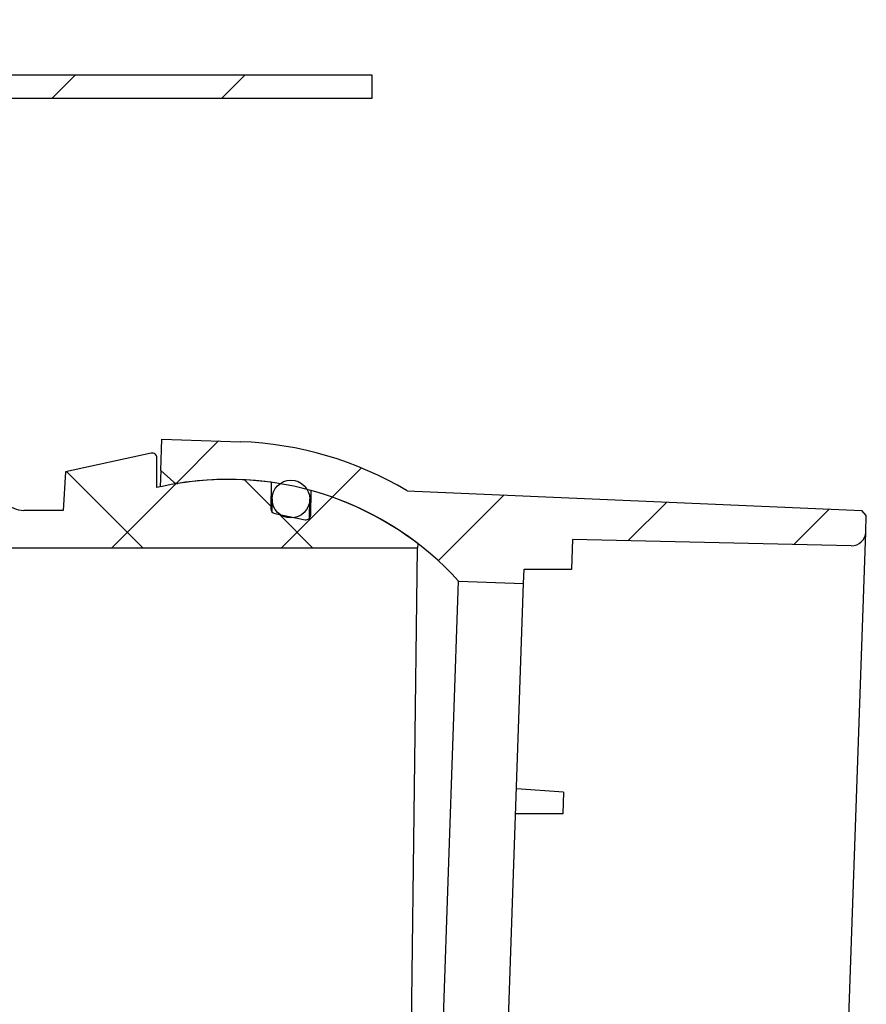
# Model space of a CAD drawing. Units: millimetres. Extents: x 20 to 1168, y 20 to 820.
# Drawn here: x 231 to 321, y 300 to 404 of the extents above; entities that cross this region are included whole.
import ezdxf

# ---------------------------------------------------------------- set-up
doc = ezdxf.new("R2010")
doc.units = ezdxf.units.MM
doc.header["$LTSCALE"] = 4
doc.layers.add('FORMAT', color=7, linetype='Continuous')
pattern_1 = [(45, (0, 0), (-8.980256121069154, 8.980256121069154), [])]
pattern_2 = [(45, (0, 0), (-8.980256121069154, 8.980256121069154), []), (135, (0, 0), (-8.980256121069154, -8.980256121069152), [])]

msp = doc.modelspace()

# ---------------------------------------------------------------- hatches: boundary and pattern name
at = {"layer": 'FORMAT', "linetype": 'Continuous', "lineweight": 18}
h = msp.add_hatch(dxfattribs=at)
h.set_pattern_fill('ANSI37', color=256, scale=4, angle=2.8e-322, style=0)
h.set_pattern_definition(pattern_2)
edge = h.paths.add_edge_path(flags=0)
edge.add_line((272.5193945192419, 296.618777060334), (198.2153345399476, 298.5644973472239))
edge.add_line((198.2153345399453, 298.5644973472239), (143.2341816662897, 300.004229504157))
edge.add_spline(control_points=[(143.2341816662897, 300.004229504157), (130.8386241127269, 300.3288186020609), (120.3983350988657, 295.3476531350743), (120.3983350988657, 304.5274078366216)], knot_values=[0, 0, 0, 0, 1, 1, 1, 1], weights=[1, 1, 1, 1], degree=3, periodic=0)
edge.add_line((120.3983350988657, 304.5274078366217), (119.579114978177, 351.4604971180432))
edge.add_arc((117.079495740286, 351.4168661019502), 2.5, 0.9999999999952605, 45.51564809341924)
edge.add_line((118.8312818447751, 353.2004707229688), (116.6558303603317, 355.337113360316))
edge.add_arc((118.4076164648208, 357.1207179813347), 2.5, 180.5156480934204, 225.5156480934199, ccw=False)
edge.add_line((115.9077177086702, 357.0982188925293), (115.5036370573492, 401.9960690393069))
edge.add_arc((113.0037383011987, 401.9735699505031), 2.5, 0.5156480933826217, 90.51564809340836)
edge.add_line((112.9812392123938, 404.4734687066537), (112.2312695855482, 404.466718980012))
edge.add_line((112.2312695855482, 404.466718980012), (112.669964581716, 355.722830516918))
edge.add_arc((115.1698633378666, 355.7453296057234), 2.500000000000002, 180.5156480934212, 225.5156480934207)
edge.add_line((113.4180772333775, 353.9617249847047), (114.8417925037115, 352.5634080046245))
edge.add_arc((113.0900063992224, 350.7798033836058), 2.5, 1.0000000000009095, 45.51564809341909, ccw=False)
edge.add_line((115.5896256371134, 350.8234343996991), (116.3983350988657, 304.4925003654591))
edge.add_spline(control_points=[(116.3983350988657, 304.492500365459), (116.3983350988657, 295.3243814876343), (131.0543379681276, 296.3217987659985), (143.1294738730582, 296.0056002042547)], knot_values=[0, 0, 0, 0, 1, 1, 1, 1], weights=[1, 1, 1, 1], degree=3, periodic=0)
edge.add_line((143.1294738730582, 296.0056002042548), (198.1106267467138, 294.5658680473218))
edge.add_line((198.1106267467172, 294.5658680473217), (234.9186182812034, 293.6020168678803))
edge.add_line((234.9186182812027, 293.6020168678767), (235.0611379685439, 289.5207870033728))
edge.add_line((235.0611379685439, 289.5207870033728), (235.8611379685439, 289.5207870033724))
edge.add_line((235.8611379685439, 289.5207870033724), (236.0026663670503, 293.5736300697269))
edge.add_line((236.0026663670503, 293.5736300697269), (238.02066165566, 293.5207870033673))
edge.add_arc((253.1558431199814, 322.8452866929059), 33.00000000000006, 242.7004959549188, 276.4347114072323)
edge.add_line((256.8541849480314, 290.0531799029649), (256.8907733670632, 292.8481695734852))
edge.add_arc((257.3907305308502, 292.8416247756995), 0.5000000000000121, 100.16415108536341, 179.2499999999968, ccw=False)
edge.add_line((257.3024960745397, 293.3337778826892), (260.525657902887, 293.9116345039027))
edge.add_arc((260.6138923591974, 293.4194813969131), 0.4999999999999986, -0.7500000000032969, 100.16415108535813, ccw=False)
edge.add_line((261.1138495229844, 293.4129365991274), (261.0797851157091, 290.8107562101855))
edge.add_arc((253.1558431199814, 322.8452866929059), 33.00000000000003, 283.8935907634919, 305.914401184537)
edge.add_line((272.5128491606903, 296.118777060334), (272.5193945192327, 296.618777060334))
h = msp.add_hatch(dxfattribs=at)
h.set_pattern_fill('ANSI37', color=256, scale=4, angle=2.8e-322, style=0)
h.set_pattern_definition(pattern_2)
edge = h.paths.add_edge_path(flags=0)
edge.add_arc((253.1558431199814, 322.8452866929059), 33.00000000000006, 82.06528859276791, 103.2162762109582)
edge.add_line((245.6111379685439, 354.9712485334155), (245.6111379685439, 358.1304845916133))
edge.add_arc((245.1111379685439, 358.1304845916133), 0.499999999999992, 0, 102.3633256144595)
edge.add_line((245.004082905417, 358.6188893555733), (235.939672277833, 356.6320310700891))
edge.add_line((235.939672277833, 356.6320310700891), (235.690367285233, 352.5559304716093))
edge.add_line((235.690367285233, 352.5559304716093), (231.5046574269622, 352.555930471613))
edge.add_arc((231.5046574269622, 355.055930471613), 2.5, 172.0748205200905, 270, ccw=False)
edge.add_arc((226.5524125992212, 355.7453296057234), 2.500000000000002, 352.0748205200921, 359.4843519065803)
edge.add_line((229.0523113553717, 355.722830516918), (229.4910063515396, 404.466718980012))
edge.add_line((229.4910063515396, 404.466718980012), (228.7410367246939, 404.4734687066537))
edge.add_arc((228.718537635889, 401.9735699505031), 2.5, 89.48435190659134, 179.4843519066174)
edge.add_line((226.2186388797385, 401.9960690393069), (225.8145582284175, 357.0982188925293))
edge.add_arc((223.314659472267, 357.1207179813347), 2.5, 314.4843519065796, 359.4843519065796, ccw=False)
edge.add_line((225.0664455767561, 355.337113360316), (222.8909940923127, 353.2004707229688))
edge.add_arc((224.6427801968018, 351.4168661019502), 2.5, 134.484351906581, 179.0000000000047)
edge.add_line((222.1431609589108, 351.4604971180432), (222.092461559509, 348.555930471613))
edge.add_line((222.092461559509, 348.555930471613), (273.1992891007318, 348.5559304716132))
edge.add_line((273.1992891007318, 348.5559304716132), (273.2058344592743, 349.0559304716132))
edge.add_arc((253.1558431199814, 322.8452866929059), 33.00000000000003, 52.58559881546294, 74.60640923650823)
edge.add_line((261.9156360272056, 354.6614151220934), (261.8815716199302, 352.0592347331515))
edge.add_arc((261.3816144561432, 352.0657795309371), 0.4999999999999986, 258.3358489146387, 359.25000000000415, ccw=False)
edge.add_line((261.280527169136, 351.5761047813272), (258.0735963607499, 352.2381359260776))
edge.add_arc((258.1746836477571, 352.7278106756875), 0.5000000000000121, 179.2499999999968, 258.33584891463227, ccw=False)
edge.add_line((257.6747264839701, 352.7343554734732), (257.7113149030019, 355.5293451439935))
h = msp.add_hatch(dxfattribs=at)
h.set_pattern_fill('ANSI31', color=256, scale=4, angle=2.8e-322, style=0)
h.set_pattern_definition(pattern_1)
edge = h.paths.add_edge_path(flags=0)
edge.add_line((215.0611379685439, 363.3206362029262), (215.0611379685439, 361.883102193504))
edge.add_line((215.0611379685439, 361.883102193504), (213.5611379685439, 361.7518691982151))
edge.add_line((213.5611379685439, 361.7518691982151), (213.5611379685439, 360.4518691982151))
edge.add_line((213.5611379685439, 360.4518691982151), (215.0611379685439, 360.3206362029262))
edge.add_line((215.0611379685439, 360.3206362029262), (215.0611379685439, 356.133102193504))
edge.add_line((215.0611379685439, 356.133102193504), (217.0506612179242, 356.133102193504))
edge.add_arc((217.0506612179242, 354.133102193504), 2, 0.9999999999977263, 89.9999999999992, ccw=False)
edge.add_line((219.050356608237, 354.1680070063786), (219.1906063934378, 346.133102193504))
edge.add_line((219.1906063934378, 346.133102193504), (220.0689159584307, 346.133102193504))
edge.add_arc((220.0689159584307, 347.633102193504), 1.500000000000002, 270.0000000000008, 339.9999999999978)
edge.add_line((221.4784548896096, 347.1200719785155), (222.1611379685439, 348.9957283225313))
edge.add_line((222.1611379685439, 348.9957283225313), (223.1611379685439, 395.1547613433534))
edge.add_arc((224.1609033816423, 395.133102193504), 1.000000000000001, 89.9999999999992, 178.7589250776309, ccw=False)
edge.add_line((224.1609033816423, 396.133102193504), (268.3611379685439, 396.133102193504))
edge.add_line((268.3611379685439, 396.133102193504), (268.3611379685439, 398.633102193504))
edge.add_line((268.3611379685439, 398.633102193504), (223.4430107402887, 398.633102193504))
edge.add_arc((223.4430107402887, 394.883102193504), 3.750000000000003, 90, 178.9999999999991)
edge.add_line((219.6935818834522, 394.9485487176439), (219.3558202444808, 375.5981973806294))
edge.add_arc((217.356124854168, 375.633102193504), 2, 270, 358.99999999999983, ccw=False)
edge.add_line((217.356124854168, 373.633102193504), (215.0611379685439, 373.633102193504))
edge.add_line((215.0611379685439, 373.633102193504), (215.0611379685439, 370.883102193504))
edge.add_line((215.0611379685439, 370.883102193504), (213.5611379685439, 370.7518691982151))
edge.add_line((213.5611379685439, 370.7518691982151), (213.5611379685439, 369.4518691982151))
edge.add_line((213.5611379685439, 369.4518691982151), (215.0611379685439, 369.3206362029262))
edge.add_line((215.0611379685439, 369.3206362029262), (215.0611379685439, 367.883102193504))
edge.add_line((215.0611379685439, 367.883102193504), (213.5611379685439, 367.7518691982151))
edge.add_line((213.5611379685439, 367.7518691982151), (213.5611379685439, 366.4518691982151))
edge.add_line((213.5611379685439, 366.4518691982151), (215.0611379685439, 366.3206362029262))
edge.add_line((215.0611379685439, 366.3206362029262), (215.0611379685439, 364.883102193504))
edge.add_line((215.0611379685439, 364.883102193504), (213.5611379685439, 364.7518691982151))
edge.add_line((213.5611379685439, 364.7518691982151), (213.5611379685439, 363.4518691982151))
edge.add_line((213.5611379685439, 363.4518691982151), (215.0611379685439, 363.3206362029262))
h = msp.add_hatch(dxfattribs=at)
h.set_pattern_fill('ANSI31', color=256, scale=4, style=0)
h.set_pattern_definition(pattern_1)
edge = h.paths.add_edge_path(flags=0)
edge.add_line((320.2044633768967, 352.5405077074586), (272.0761924198994, 354.6418333979978))
edge.add_arc((253.1558431199814, 322.8452866929059), 36.99999999999992, 59.24548601432411, 87.99999999999952)
edge.add_line((254.4471244979742, 359.8227472926125), (246.1417042097741, 360.1127789600288))
edge.add_line((246.1417042097741, 360.1127789600288), (246.0251442065136, 356.7749371839938))
edge.add_line((246.0251442065136, 356.7749371839938), (247.4045737034467, 355.5328932861311))
edge.add_arc((247.739139006626, 355.9044656988697), 0.4999999999999178, 227.9999999999986, 279.3051579344469)
edge.add_arc((253.1558431199814, 322.8452866929059), 33, 42.3672172894087, 99.30515793445107, ccw=False)
edge.add_line((277.5375972020279, 345.0833187075114), (284.4184523874123, 344.8430339496764))
edge.add_line((284.4184523874123, 344.8430339496764), (284.4708016324654, 346.3421201902051))
edge.add_line((284.4708016324654, 346.3421201902051), (289.4738493539601, 346.3421201902051))
edge.add_line((289.4738493539601, 346.3421201902051), (289.5829820245793, 349.4672709874953))
edge.add_line((289.5829820245793, 349.4672709874953), (319.0927007714641, 348.8119974804812))
edge.add_arc((319.1260005813714, 350.3116278091488), 1.5, 268.7279364551159, 358.0000000000036)
edge.add_line((320.6250868219, 350.2592785640951), (320.6865377393368, 352.0190026002664))
edge.add_line((320.6865377393368, 352.0190026002664), (320.2044633768967, 352.5405077074586))
h = msp.add_hatch(dxfattribs=at)
h.set_pattern_fill('ANSI34', color=256, scale=4, style=0)
h.set_pattern_definition([(45, (0, 0), (-53.88153672641493, 53.88153672641493), []), (45, (17.96052, 0), (-53.88153672641493, 53.88153672641493), []), (45, (35.92104, 0), (-53.88153672641493, 53.88153672641493), []), (45, (53.8816, 0), (-53.88153672641493, 53.88153672641493), [])])
edge = h.paths.add_edge_path(flags=0)
edge.add_arc((259.7883474761339, 353.7611185275734), 2, 0, 360)

# ---------------------------------------------------------------- linework, layer by layer
at = {"color": 7, "linetype": 'Continuous', "lineweight": 25}
for p, q in [((223.4430107402887, 398.633102193504), (268.3611379685439, 398.633102193504)), ((268.3611379685439, 398.633102193504), (268.3611379685439, 396.133102193504)), ((268.3611379685439, 396.133102193504), (224.1609033816423, 396.133102193504)), ((246.0251442065135, 356.7749371839938), (246.1417042097741, 360.1127789600288)), ((246.1417042097741, 360.1127789600288), (254.4471244979742, 359.8227472926125)), ((245.004082905417, 358.6188893555733), (235.939672277833, 356.6320310700891)), ((245.6111379685439, 354.9712485334155), (245.6111379685439, 358.1304845916133)), ((235.939672277833, 356.6320310700891), (235.690367285233, 352.5559304716093)), ((246.0251442065135, 356.7749371839938), (245.9649883369997, 355.0522984681401)), ((247.4045737034467, 355.5328932861311), (246.0251442065135, 356.7749371839938)), ((257.7113149030019, 355.5293451439935), (257.6747264839701, 352.7343554734732)), ((261.8815716199302, 352.0592347331515), (261.9156360272056, 354.6614151220934)), ((272.0761924198994, 354.6418333979978), (320.2044633768967, 352.5405077074586)), ((257.788518820986, 353.7872977187162), (257.7707910380561, 352.4330722156437)), ((261.7620787709383, 351.7413617367773), (261.7881761312819, 353.7349393364308)), ((235.690367285233, 352.5559304716093), (231.5046574269622, 352.555930471613)), ((258.0735963607499, 352.2381359260776), (261.280527169136, 351.5761047813272)), ((320.6865377393366, 352.0190026002664), (320.2044633768967, 352.5405077074586)), ((320.6250868219, 350.2592785640951), (320.6865377393366, 352.0190026002664)), ((318.5484317310505, 290.7916574012636), (320.6250868219, 350.2592785640951)), ((273.2058344592743, 349.0559304716132), (273.1992891007318, 348.5559304716132)), ((289.5829820245793, 349.4672709874953), (289.4738493539601, 346.3421201902051)), ((319.0927007714641, 348.8119974804812), (289.5829820245793, 349.4672709874953)), ((273.1992891007318, 348.5559304716132), (222.092461559509, 348.555930471613)), ((272.5193945192327, 296.618777060334), (273.1992891007318, 348.5559304716132)), ((284.4184523874123, 344.8430339496764), (284.4708016324654, 346.3421201902052)), ((289.4729151476777, 346.3153680224797), (284.4695533979306, 346.306375429508)), ((284.4708016324654, 346.3421201902052), (289.4738493539601, 346.3421201902051)), ((289.4738493539601, 346.3421201902051), (289.4729151476777, 346.3153680224797)), ((275.9269577781588, 298.9606402181485), (277.5375972020279, 345.0833187075114)), ((277.5375972020279, 345.0833187075114), (284.4184523874123, 344.8430339496764)), ((282.8078129635433, 298.7203554603134), (284.4184523874123, 344.8430339496764)), ((288.6502488828297, 322.7572884949859), (283.6593883341329, 323.1062834620109)), ((288.6502488828297, 322.7572884949859), (288.5699247383167, 320.4571059479792)), ((288.5699247383167, 320.4571059479792), (283.5668770168226, 320.4571059479792))]:
    msp.add_line(p, q, dxfattribs=at)
msp.add_circle((259.7883474761339, 353.7611185275734), 1.999999999999993, dxfattribs=at)
for centre, radius, start, end in [((253.1558431199814, 322.8452866929059), 37.00000000000007, 59.24548601432411, 87.99999999999952), ((245.1111379685439, 358.1304845916133), 0.5, 0, 102.3633256144595), ((231.5046574269622, 355.055930471613), 2.5, 172.0748205200913, 270.0000000000008), ((253.1558431199814, 322.8452866929059), 33.00000000000011, 82.06528859276791, 103.2162762109582), ((247.739139006626, 355.9044656988697), 0.4999999999998118, 227.9999999999986, 279.3051579344544), ((253.1558431199814, 322.8452866929059), 33.00000000000014, 42.36721728940956, 99.30515793445177), ((253.1558431199814, 322.8452866929059), 33.00000000000009, 52.58559881546294, 74.60640923650823), ((258.1746836477571, 352.7278106756875), 0.5000000000000271, 179.2499999999976, 258.3358489146319), ((261.3816144561432, 352.0657795309372), 0.5000000000000405, 258.3358489146408, 359.2499999999984), ((319.1260005813714, 350.3116278091488), 1.499999999999938, 268.7279364551159, 358.0000000000036)]:
    msp.add_arc(centre, radius, start, end, dxfattribs=at)

doc.saveas('drawing.dxf')
